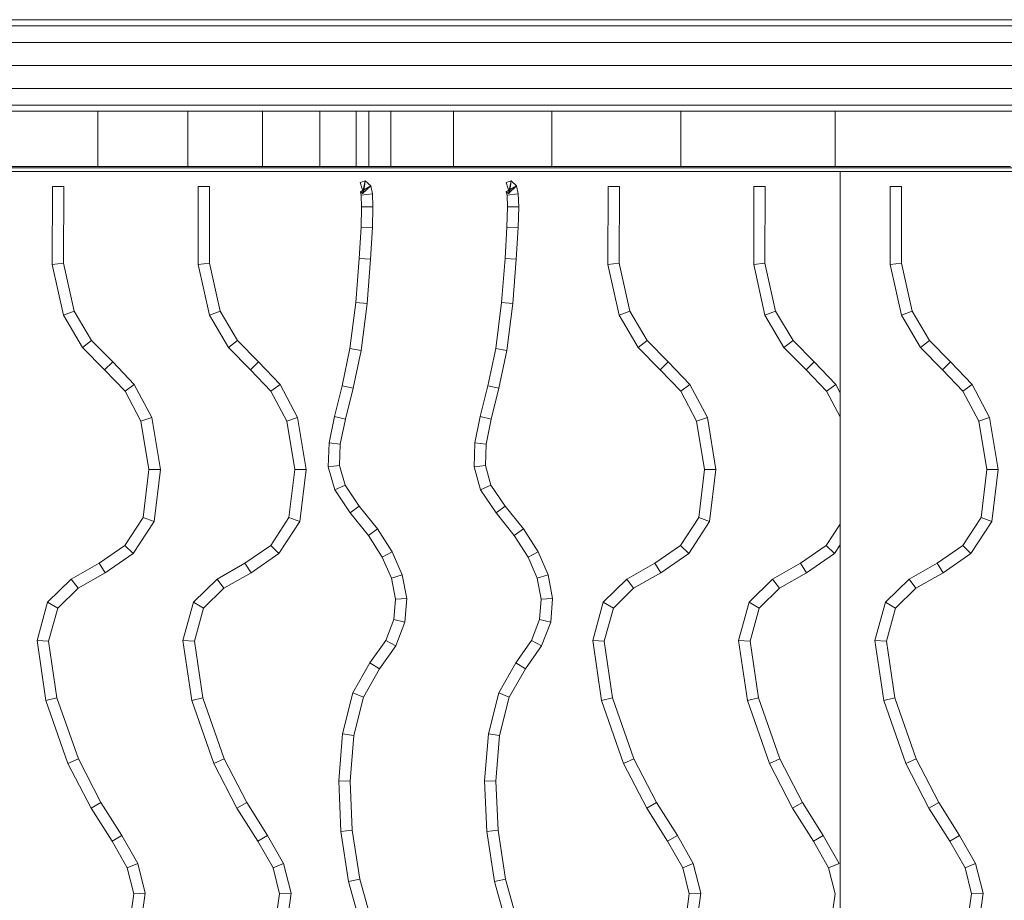
# Model space of a CAD drawing. Units: inches. Extents: x 4726 to 14023, y 88 to 6662.
# Drawn here: x 8995 to 9259, y 4658 to 4894 of the extents above; entities that cross this region are included whole.
import ezdxf

# ---------------------------------------------------------------- set-up
doc = ezdxf.new("R2010")
doc.units = ezdxf.units.IN
doc.header["$MEASUREMENT"] = 0

# ---------------------------------------------------------------- blocks, each defined once
blk = doc.blocks.new('5003_DWG-663956-Level 1')
at = {"lineweight": 9}
for p, q in [((-544.65, 404.78), (-988.59, 404.78)), ((-548.39, 403.14), (-992.74, 403.14)), ((-551.13, 398.65), (-995.78, 398.65)), ((-552.13, 392.52), (-996.9, 392.52)), ((-551.13, 386.4), (-995.78, 386.4)), ((-548.39, 381.91), (-992.74, 381.91)), ((-544.65, 380.27), (-988.59, 380.27)), ((-873.46, 365.49), (-873.46, 380.27)), ((-849.42, 365.49), (-849.42, 380.27)), ((-829.36, 365.49), (-829.36, 380.27)), ((-814.07, 365.49), (-814.07, 380.27)), ((-804.32, 365.49), (-804.32, 380.27)), ((-800.89, 365.49), (-800.89, 380.27)), ((-800.89, 365.49), (-800.89, 380.27)), ((-795, 365.49), (-795, 380.27)), ((-778.23, 365.49), (-778.23, 380.27)), ((-751.91, 365.49), (-751.91, 380.27)), ((-717.39, 365.49), (-717.39, 380.27)), ((-676.02, 365.49), (-676.02, 380.27)), ((-878.53, 365.14), (-1102.39, 365.14)), ((-873.46, 365.49), (-900.7, 365.49)), ((-899.07, 364.14), (-674.72, 364.14)), ((-654.67, 365.14), (-878.53, 365.14)), ((-849.42, 365.49), (-873.46, 365.49)), ((-829.36, 365.49), (-849.42, 365.49)), ((-814.07, 365.49), (-829.36, 365.49)), ((-804.32, 365.49), (-814.07, 365.49)), ((-800.89, 365.49), (-804.32, 365.49)), ((-795, 365.49), (-800.89, 365.49)), ((-778.23, 365.49), (-795, 365.49)), ((-751.91, 365.49), (-778.23, 365.49)), ((-717.39, 365.49), (-751.91, 365.49)), ((-676.02, 365.49), (-717.39, 365.49)), ((-629.14, 365.49), (-676.02, 365.49)), ((-674.72, 364.14), (-450.35, 364.14)), ((-674.72, 364.14), (-674.72, -208.61)), ((-430.81, 365.14), (-654.67, 365.14)), ((-801.91, 361.63), (-803.25, 361.21)), ((-802.35, 358.32), (-803.25, 361.21)), ((-802.61, 358.24), (-801.91, 361.63)), ((-801.91, 361.63), (-802.35, 358.32)), ((-800.42, 360.34), (-801.91, 361.63)), ((-762.85, 361.63), (-764.19, 361.21)), ((-763.29, 358.32), (-764.19, 361.21)), ((-763.56, 358.24), (-762.85, 361.63)), ((-762.85, 361.63), (-763.29, 358.32)), ((-761.36, 360.34), (-762.85, 361.63)), ((-885.63, 360.1), (-885.7, 339.27)), ((-882.6, 360.09), (-885.63, 360.1)), ((-882.67, 339.6), (-882.6, 360.09)), ((-846.58, 360.1), (-846.64, 339.27)), ((-843.55, 360.09), (-846.58, 360.1)), ((-843.61, 339.6), (-843.55, 360.09)), ((-803.17, 358.71), (-800.42, 360.34)), ((-802.97, 357.79), (-803.17, 358.71)), ((-803.17, 358.71), (-802.61, 358.24)), ((-800.42, 360.34), (-802.61, 358.24)), ((-799.95, 358.17), (-800.42, 360.34)), ((-764.11, 358.71), (-761.36, 360.34)), ((-763.91, 357.79), (-764.11, 358.71)), ((-764.11, 358.71), (-763.56, 358.24)), ((-761.36, 360.34), (-763.56, 358.24)), ((-760.9, 358.17), (-761.36, 360.34)), ((-736.86, 360.1), (-736.92, 339.27)), ((-733.83, 360.09), (-736.86, 360.1)), ((-733.89, 339.6), (-733.83, 360.09)), ((-697.8, 360.1), (-697.87, 339.27)), ((-694.77, 360.09), (-697.8, 360.1)), ((-694.84, 339.6), (-694.77, 360.09)), ((-661.28, 360.1), (-661.34, 339.27)), ((-658.25, 360.09), (-661.28, 360.1)), ((-658.31, 339.6), (-658.25, 360.09)), ((-802.97, 357.79), (-799.95, 358.17)), ((-802.85, 354.71), (-802.97, 357.79)), ((-802.61, 358.24), (-802.35, 358.32)), ((-799.82, 354.72), (-799.95, 358.17)), ((-763.91, 357.79), (-760.9, 358.17)), ((-763.8, 354.71), (-763.91, 357.79)), ((-763.56, 358.24), (-763.29, 358.32)), ((-760.77, 354.72), (-760.9, 358.17)), ((-803.01, 349.23), (-802.85, 354.71)), ((-802.85, 354.71), (-799.82, 354.72)), ((-799.98, 349.1), (-799.82, 354.72)), ((-763.95, 349.23), (-763.8, 354.71)), ((-763.8, 354.71), (-760.77, 354.72)), ((-760.92, 349.1), (-760.77, 354.72)), ((-803.5, 340.85), (-803.01, 349.23)), ((-803.01, 349.23), (-799.98, 349.1)), ((-800.48, 340.65), (-799.98, 349.1)), ((-764.45, 340.85), (-763.95, 349.23)), ((-763.95, 349.23), (-760.92, 349.1)), ((-761.43, 340.65), (-760.92, 349.1)), ((-804.42, 329.06), (-803.5, 340.85)), ((-803.5, 340.85), (-800.48, 340.65)), ((-801.4, 328.75), (-800.48, 340.65)), ((-765.36, 329.06), (-764.45, 340.85)), ((-764.45, 340.85), (-761.43, 340.65)), ((-762.34, 328.75), (-761.43, 340.65)), ((-882.67, 339.6), (-885.7, 339.27)), ((-885.7, 339.27), (-882.68, 325.65)), ((-882.67, 339.6), (-879.83, 326.78)), ((-843.61, 339.6), (-846.64, 339.27)), ((-846.64, 339.27), (-843.62, 325.65)), ((-843.61, 339.6), (-840.77, 326.78)), ((-733.89, 339.6), (-736.92, 339.27)), ((-736.92, 339.27), (-733.91, 325.65)), ((-733.89, 339.6), (-731.05, 326.78)), ((-694.84, 339.6), (-697.87, 339.27)), ((-697.87, 339.27), (-694.85, 325.65)), ((-694.84, 339.6), (-692, 326.78)), ((-658.31, 339.6), (-661.34, 339.27)), ((-661.34, 339.27), (-658.33, 325.65)), ((-658.31, 339.6), (-655.47, 326.78)), ((-806, 316.74), (-804.42, 329.06)), ((-804.42, 329.06), (-801.4, 328.75)), ((-803.01, 316.24), (-801.4, 328.75)), ((-766.94, 316.74), (-765.36, 329.06)), ((-765.36, 329.06), (-762.34, 328.75)), ((-763.95, 316.24), (-762.34, 328.75)), ((-879.83, 326.78), (-882.68, 325.65)), ((-882.68, 325.65), (-877.59, 317)), ((-879.83, 326.78), (-875.17, 318.86)), ((-840.77, 326.78), (-843.62, 325.65)), ((-843.62, 325.65), (-838.53, 317)), ((-840.77, 326.78), (-836.11, 318.86)), ((-731.05, 326.78), (-733.91, 325.65)), ((-733.91, 325.65), (-728.81, 317)), ((-731.05, 326.78), (-726.4, 318.86)), ((-692, 326.78), (-694.85, 325.65)), ((-694.85, 325.65), (-689.76, 317)), ((-692, 326.78), (-687.34, 318.86)), ((-655.47, 326.78), (-658.33, 325.65)), ((-658.33, 325.65), (-653.23, 317)), ((-655.47, 326.78), (-650.81, 318.86)), ((-875.17, 318.86), (-877.59, 317)), ((-877.59, 317), (-871.68, 311.04)), ((-875.17, 318.86), (-869.51, 313.16)), ((-836.11, 318.86), (-838.53, 317)), ((-838.53, 317), (-832.62, 311.04)), ((-836.11, 318.86), (-830.45, 313.16)), ((-808.09, 306.75), (-806, 316.74)), ((-806, 316.74), (-803.01, 316.24)), ((-769.03, 306.75), (-766.94, 316.74)), ((-766.94, 316.74), (-763.95, 316.24)), ((-726.4, 318.86), (-728.81, 317)), ((-728.81, 317), (-722.91, 311.04)), ((-726.4, 318.86), (-720.74, 313.16)), ((-687.34, 318.86), (-689.76, 317)), ((-689.76, 317), (-683.85, 311.04)), ((-687.34, 318.86), (-681.68, 313.16)), ((-650.81, 318.86), (-653.23, 317)), ((-653.23, 317), (-647.33, 311.04)), ((-650.81, 318.86), (-645.16, 313.16)), ((-805.14, 306.08), (-803.01, 316.24)), ((-766.08, 306.08), (-763.95, 316.24)), ((-869.51, 313.16), (-871.68, 311.04)), ((-869.51, 313.16), (-863.72, 307.12)), ((-830.45, 313.16), (-832.62, 311.04)), ((-830.45, 313.16), (-824.66, 307.12)), ((-720.74, 313.16), (-722.91, 311.04)), ((-720.74, 313.16), (-714.94, 307.12)), ((-681.68, 313.16), (-683.85, 311.04)), ((-681.68, 313.16), (-675.89, 307.12)), ((-645.16, 313.16), (-647.33, 311.04)), ((-645.16, 313.16), (-639.36, 307.12)), ((-871.68, 311.04), (-866.19, 305.32)), ((-832.62, 311.04), (-827.14, 305.32)), ((-722.91, 311.04), (-717.42, 305.32)), ((-683.85, 311.04), (-678.36, 305.32)), ((-647.33, 311.04), (-641.84, 305.32)), ((-863.72, 307.12), (-866.19, 305.32)), ((-863.72, 307.12), (-859.04, 298.29)), ((-824.66, 307.12), (-827.14, 305.32)), ((-824.66, 307.12), (-819.99, 298.29)), ((-810.14, 298.51), (-808.09, 306.75)), ((-808.09, 306.75), (-805.14, 306.08)), ((-807.18, 297.84), (-805.14, 306.08)), ((-771.08, 298.51), (-769.03, 306.75)), ((-769.03, 306.75), (-766.08, 306.08)), ((-768.13, 297.84), (-766.08, 306.08)), ((-714.94, 307.12), (-717.42, 305.32)), ((-714.94, 307.12), (-710.27, 298.29)), ((-675.89, 307.12), (-678.36, 305.32)), ((-675.89, 307.12), (-674.72, 304.91)), ((-639.36, 307.12), (-641.84, 305.32)), ((-639.36, 307.12), (-634.69, 298.29)), ((-866.19, 305.32), (-861.95, 297.31)), ((-827.14, 305.32), (-822.9, 297.31)), ((-717.42, 305.32), (-713.18, 297.31)), ((-678.36, 305.32), (-674.72, 298.44)), ((-641.84, 305.32), (-637.6, 297.31)), ((-859.04, 298.29), (-861.95, 297.31)), ((-859.04, 298.29), (-856.74, 284.37)), ((-819.99, 298.29), (-822.9, 297.31)), ((-819.99, 298.29), (-817.69, 284.37)), ((-811.58, 291.46), (-810.14, 298.51)), ((-810.14, 298.51), (-807.18, 297.84)), ((-772.52, 291.46), (-771.08, 298.51)), ((-771.08, 298.51), (-768.13, 297.84)), ((-710.27, 298.29), (-713.18, 297.31)), ((-710.27, 298.29), (-707.97, 284.37)), ((-634.69, 298.29), (-637.6, 297.31)), ((-634.69, 298.29), (-632.39, 284.37)), ((-861.95, 297.31), (-859.8, 284.31)), ((-822.9, 297.31), (-820.74, 284.31)), ((-808.56, 291.11), (-807.18, 297.84)), ((-769.5, 291.11), (-768.13, 297.84)), ((-713.18, 297.31), (-711.03, 284.31)), ((-637.6, 297.31), (-635.45, 284.31)), ((-811.78, 285.04), (-811.58, 291.46)), ((-811.58, 291.46), (-808.56, 291.11)), ((-808.74, 285.41), (-808.56, 291.11)), ((-772.73, 285.04), (-772.52, 291.46)), ((-772.52, 291.46), (-769.5, 291.11)), ((-769.68, 285.41), (-769.5, 291.11)), ((-811.78, 285.04), (-808.74, 285.41)), ((-810.05, 278.87), (-811.78, 285.04)), ((-807.27, 280.16), (-808.74, 285.41)), ((-772.73, 285.04), (-769.68, 285.41)), ((-771, 278.87), (-772.73, 285.04)), ((-768.21, 280.16), (-769.68, 285.41)), ((-859.8, 284.31), (-861.36, 271.51)), ((-856.74, 284.37), (-859.8, 284.31)), ((-856.74, 284.37), (-858.43, 270.44)), ((-820.74, 284.31), (-822.3, 271.51)), ((-817.69, 284.37), (-820.74, 284.31)), ((-817.69, 284.37), (-819.38, 270.44)), ((-711.03, 284.31), (-712.58, 271.51)), ((-707.97, 284.37), (-711.03, 284.31)), ((-707.97, 284.37), (-709.66, 270.44)), ((-635.45, 284.31), (-637, 271.51)), ((-632.39, 284.37), (-635.45, 284.31)), ((-632.39, 284.37), (-634.08, 270.44)), ((-810.05, 278.87), (-807.27, 280.16)), ((-803.47, 274.55), (-807.27, 280.16)), ((-771, 278.87), (-768.21, 280.16)), ((-764.41, 274.55), (-768.21, 280.16)), ((-805.91, 272.75), (-810.05, 278.87)), ((-766.85, 272.75), (-771, 278.87)), ((-805.91, 272.75), (-803.47, 274.55)), ((-798.58, 268.47), (-803.47, 274.55)), ((-766.85, 272.75), (-764.41, 274.55)), ((-759.52, 268.47), (-764.41, 274.55)), ((-801.04, 266.7), (-805.91, 272.75)), ((-761.99, 266.7), (-766.85, 272.75)), ((-861.36, 271.51), (-866.26, 264.03)), ((-858.43, 270.44), (-864.05, 261.87)), ((-858.43, 270.44), (-861.36, 271.51)), ((-822.3, 271.51), (-827.2, 264.03)), ((-819.38, 270.44), (-824.99, 261.87)), ((-819.38, 270.44), (-822.3, 271.51)), ((-712.58, 271.51), (-717.48, 264.03)), ((-709.66, 270.44), (-715.27, 261.87)), ((-709.66, 270.44), (-712.58, 271.51)), ((-674.72, 269.69), (-678.43, 264.03)), ((-637, 271.51), (-641.9, 264.03)), ((-634.08, 270.44), (-639.69, 261.87)), ((-634.08, 270.44), (-637, 271.51)), ((-801.04, 266.7), (-798.58, 268.47)), ((-797.33, 260.89), (-801.04, 266.7)), ((-794.65, 262.32), (-798.58, 268.47)), ((-761.99, 266.7), (-759.52, 268.47)), ((-758.28, 260.89), (-761.99, 266.7)), ((-755.59, 262.32), (-759.52, 268.47)), ((-866.26, 264.03), (-873.13, 259.27)), ((-864.05, 261.87), (-866.26, 264.03)), ((-827.2, 264.03), (-834.08, 259.27)), ((-824.99, 261.87), (-827.2, 264.03)), ((-717.48, 264.03), (-724.36, 259.27)), ((-715.27, 261.87), (-717.48, 264.03)), ((-678.43, 264.03), (-685.3, 259.27)), ((-676.22, 261.87), (-678.43, 264.03)), ((-674.72, 264.16), (-676.22, 261.87)), ((-641.9, 264.03), (-648.78, 259.27)), ((-639.69, 261.87), (-641.9, 264.03)), ((-864.05, 261.87), (-871.52, 256.7)), ((-824.99, 261.87), (-832.46, 256.7)), ((-797.33, 260.89), (-794.65, 262.32)), ((-791.96, 256.12), (-794.65, 262.32)), ((-758.28, 260.89), (-755.59, 262.32)), ((-752.91, 256.12), (-755.59, 262.32)), ((-715.27, 261.87), (-722.75, 256.7)), ((-676.22, 261.87), (-683.69, 256.7)), ((-639.69, 261.87), (-647.17, 256.7)), ((-873.13, 259.27), (-880.62, 255)), ((-871.52, 256.7), (-873.13, 259.27)), ((-834.08, 259.27), (-841.56, 255)), ((-832.46, 256.7), (-834.08, 259.27)), ((-794.88, 255.22), (-797.33, 260.89)), ((-755.82, 255.22), (-758.28, 260.89)), ((-724.36, 259.27), (-731.85, 255)), ((-722.75, 256.7), (-724.36, 259.27)), ((-685.3, 259.27), (-692.79, 255)), ((-683.69, 256.7), (-685.3, 259.27)), ((-648.78, 259.27), (-656.27, 255)), ((-647.17, 256.7), (-648.78, 259.27)), ((-871.52, 256.7), (-878.78, 252.57)), ((-832.46, 256.7), (-839.73, 252.57)), ((-794.88, 255.22), (-791.96, 256.12)), ((-790.75, 249.83), (-791.96, 256.12)), ((-755.82, 255.22), (-752.91, 256.12)), ((-751.7, 249.83), (-752.91, 256.12)), ((-722.75, 256.7), (-730.01, 252.57)), ((-683.69, 256.7), (-690.95, 252.57)), ((-647.17, 256.7), (-654.43, 252.57)), ((-880.62, 255), (-886.92, 248.85)), ((-878.78, 252.57), (-880.62, 255)), ((-841.56, 255), (-847.86, 248.85)), ((-839.73, 252.57), (-841.56, 255)), ((-793.81, 249.66), (-794.88, 255.22)), ((-754.75, 249.66), (-755.82, 255.22)), ((-731.85, 255), (-738.15, 248.85)), ((-730.01, 252.57), (-731.85, 255)), ((-692.79, 255), (-699.09, 248.85)), ((-690.95, 252.57), (-692.79, 255)), ((-656.27, 255), (-662.56, 248.85)), ((-654.43, 252.57), (-656.27, 255)), ((-878.78, 252.57), (-884.22, 247.26)), ((-839.73, 252.57), (-845.16, 247.26)), ((-730.01, 252.57), (-735.44, 247.26)), ((-690.95, 252.57), (-696.39, 247.26)), ((-654.43, 252.57), (-659.86, 247.26)), ((-886.92, 248.85), (-889.75, 238.6)), ((-884.22, 247.26), (-886.92, 248.85)), ((-847.86, 248.85), (-850.69, 238.6)), ((-845.16, 247.26), (-847.86, 248.85)), ((-794.26, 244.15), (-793.81, 249.66)), ((-793.81, 249.66), (-790.75, 249.83)), ((-791.27, 243.47), (-790.75, 249.83)), ((-755.2, 244.15), (-754.75, 249.66)), ((-754.75, 249.66), (-751.7, 249.83)), ((-752.22, 243.47), (-751.7, 249.83)), ((-738.15, 248.85), (-740.98, 238.6)), ((-735.44, 247.26), (-738.15, 248.85)), ((-699.09, 248.85), (-701.92, 238.6)), ((-696.39, 247.26), (-699.09, 248.85)), ((-662.56, 248.85), (-665.4, 238.6)), ((-659.86, 247.26), (-662.56, 248.85)), ((-884.22, 247.26), (-886.66, 238.41)), ((-845.16, 247.26), (-847.6, 238.41)), ((-735.44, 247.26), (-737.89, 238.41)), ((-696.39, 247.26), (-698.83, 238.41)), ((-659.86, 247.26), (-662.31, 238.41)), ((-796.4, 238.54), (-794.26, 244.15)), ((-794.26, 244.15), (-791.27, 243.47)), ((-793.71, 237.11), (-791.27, 243.47)), ((-757.35, 238.54), (-755.2, 244.15)), ((-755.2, 244.15), (-752.22, 243.47)), ((-754.65, 237.11), (-752.22, 243.47)), ((-889.75, 238.6), (-887.38, 222.48)), ((-886.66, 238.41), (-889.75, 238.6)), ((-886.66, 238.41), (-884.42, 223.21)), ((-850.69, 238.6), (-848.32, 222.48)), ((-847.6, 238.41), (-850.69, 238.6)), ((-847.6, 238.41), (-845.37, 223.21)), ((-800.62, 232.58), (-796.4, 238.54)), ((-796.4, 238.54), (-793.71, 237.11)), ((-761.57, 232.58), (-757.35, 238.54)), ((-757.35, 238.54), (-754.65, 237.11)), ((-740.98, 238.6), (-738.6, 222.48)), ((-737.89, 238.41), (-740.98, 238.6)), ((-737.89, 238.41), (-735.65, 223.21)), ((-701.92, 238.6), (-699.55, 222.48)), ((-698.83, 238.41), (-701.92, 238.6)), ((-698.83, 238.41), (-696.59, 223.21)), ((-665.4, 238.6), (-663.02, 222.48)), ((-662.31, 238.41), (-665.4, 238.6)), ((-662.31, 238.41), (-660.07, 223.21)), ((-798.06, 230.95), (-793.71, 237.11)), ((-759.01, 230.95), (-754.65, 237.11)), ((-805.2, 224.52), (-800.62, 232.58)), ((-800.62, 232.58), (-798.06, 230.95)), ((-766.14, 224.52), (-761.57, 232.58)), ((-761.57, 232.58), (-759.01, 230.95)), ((-802.36, 223.38), (-798.06, 230.95)), ((-763.3, 223.38), (-759.01, 230.95)), ((-807.95, 213.61), (-805.2, 224.52)), ((-805.2, 224.52), (-802.36, 223.38)), ((-768.9, 213.61), (-766.14, 224.52)), ((-766.14, 224.52), (-763.3, 223.38)), ((-884.42, 223.21), (-887.38, 222.48)), ((-887.38, 222.48), (-881.49, 205.66)), ((-884.42, 223.21), (-878.7, 206.86)), ((-845.37, 223.21), (-848.32, 222.48)), ((-848.32, 222.48), (-842.44, 205.66)), ((-845.37, 223.21), (-839.65, 206.86)), ((-804.95, 213.12), (-802.36, 223.38)), ((-765.9, 213.12), (-763.3, 223.38)), ((-735.65, 223.21), (-738.6, 222.48)), ((-738.6, 222.48), (-732.72, 205.66)), ((-735.65, 223.21), (-729.93, 206.86)), ((-696.59, 223.21), (-699.55, 222.48)), ((-699.55, 222.48), (-693.66, 205.66)), ((-696.59, 223.21), (-690.87, 206.86)), ((-660.07, 223.21), (-663.02, 222.48)), ((-663.02, 222.48), (-657.14, 205.66)), ((-660.07, 223.21), (-654.35, 206.86)), ((-808.98, 200.97), (-807.95, 213.61)), ((-807.95, 213.61), (-804.95, 213.12)), ((-769.92, 200.97), (-768.9, 213.61)), ((-768.9, 213.61), (-765.9, 213.12)), ((-805.94, 200.91), (-804.95, 213.12)), ((-766.88, 200.91), (-765.9, 213.12)), ((-878.7, 206.86), (-881.49, 205.66)), ((-881.49, 205.66), (-875.28, 193.63)), ((-878.7, 206.86), (-872.65, 195.14)), ((-839.65, 206.86), (-842.44, 205.66)), ((-842.44, 205.66), (-836.23, 193.63)), ((-839.65, 206.86), (-833.6, 195.14)), ((-729.93, 206.86), (-732.72, 205.66)), ((-732.72, 205.66), (-726.51, 193.63)), ((-729.93, 206.86), (-723.88, 195.14)), ((-690.87, 206.86), (-693.66, 205.66)), ((-693.66, 205.66), (-687.45, 193.63)), ((-690.87, 206.86), (-684.82, 195.14)), ((-654.35, 206.86), (-657.14, 205.66)), ((-657.14, 205.66), (-650.93, 193.63)), ((-654.35, 206.86), (-648.3, 195.14)), ((-808.4, 187.46), (-808.98, 200.97)), ((-808.98, 200.97), (-805.94, 200.91)), ((-805.38, 187.76), (-805.94, 200.91)), ((-769.34, 187.46), (-769.92, 200.97)), ((-769.92, 200.97), (-766.88, 200.91)), ((-766.32, 187.76), (-766.88, 200.91)), ((-872.65, 195.14), (-875.28, 193.63)), ((-872.65, 195.14), (-867.09, 186.38)), ((-833.6, 195.14), (-836.23, 193.63)), ((-833.6, 195.14), (-828.03, 186.38)), ((-723.88, 195.14), (-726.51, 193.63)), ((-723.88, 195.14), (-718.31, 186.38)), ((-684.82, 195.14), (-687.45, 193.63)), ((-684.82, 195.14), (-679.26, 186.38)), ((-648.3, 195.14), (-650.93, 193.63)), ((-648.3, 195.14), (-642.73, 186.38)), ((-875.28, 193.63), (-869.68, 184.81)), ((-836.23, 193.63), (-830.63, 184.81)), ((-726.51, 193.63), (-720.91, 184.81)), ((-687.45, 193.63), (-681.85, 184.81)), ((-650.93, 193.63), (-645.33, 184.81)), ((-808.4, 187.46), (-805.38, 187.76)), ((-806.32, 173.99), (-808.4, 187.46)), ((-803.36, 174.63), (-805.38, 187.76)), ((-769.34, 187.46), (-766.32, 187.76)), ((-767.27, 173.99), (-769.34, 187.46)), ((-764.3, 174.63), (-766.32, 187.76)), ((-867.09, 186.38), (-869.68, 184.81)), ((-869.68, 184.81), (-865.64, 177.7)), ((-867.09, 186.38), (-862.8, 178.84)), ((-828.03, 186.38), (-830.63, 184.81)), ((-830.63, 184.81), (-826.58, 177.7)), ((-828.03, 186.38), (-823.74, 178.84)), ((-718.31, 186.38), (-720.91, 184.81)), ((-720.91, 184.81), (-716.87, 177.7)), ((-718.31, 186.38), (-714.03, 178.84)), ((-679.26, 186.38), (-681.85, 184.81)), ((-681.85, 184.81), (-677.81, 177.7)), ((-679.26, 186.38), (-674.97, 178.84)), ((-642.73, 186.38), (-645.33, 184.81)), ((-645.33, 184.81), (-641.28, 177.7)), ((-642.73, 186.38), (-638.45, 178.84)), ((-862.8, 178.84), (-865.64, 177.7)), ((-865.64, 177.7), (-863.89, 170.71)), ((-862.8, 178.84), (-860.81, 170.87)), ((-823.74, 178.84), (-826.58, 177.7)), ((-826.58, 177.7), (-824.83, 170.71)), ((-823.74, 178.84), (-821.75, 170.87)), ((-714.03, 178.84), (-716.87, 177.7)), ((-716.87, 177.7), (-715.11, 170.71)), ((-714.03, 178.84), (-712.03, 170.87)), ((-674.97, 178.84), (-677.81, 177.7)), ((-677.81, 177.7), (-676.06, 170.71)), ((-638.45, 178.84), (-641.28, 177.7)), ((-641.28, 177.7), (-639.53, 170.71)), ((-638.45, 178.84), (-636.45, 170.87)), ((-806.32, 173.99), (-803.36, 174.63)), ((-799.97, 162.5), (-803.36, 174.63)), ((-767.27, 173.99), (-764.3, 174.63)), ((-760.92, 162.5), (-764.3, 174.63)), ((-802.83, 161.46), (-806.32, 173.99)), ((-763.77, 161.46), (-767.27, 173.99)), ((-863.89, 170.71), (-865.11, 161.94)), ((-860.81, 170.87), (-863.89, 170.71)), ((-860.81, 170.87), (-862.16, 161.13)), ((-824.83, 170.71), (-826.05, 161.94)), ((-821.75, 170.87), (-824.83, 170.71)), ((-821.75, 170.87), (-823.11, 161.13)), ((-715.11, 170.71), (-716.34, 161.94)), ((-712.03, 170.87), (-715.11, 170.71)), ((-712.03, 170.87), (-713.39, 161.13)), ((-676.06, 170.71), (-677.28, 161.94)), ((-639.53, 170.71), (-640.76, 161.94)), ((-636.45, 170.87), (-639.53, 170.71)), ((-636.45, 170.87), (-637.81, 161.13))]:
    blk.add_line(p, q, dxfattribs=at)

msp = doc.modelspace()

# ---------------------------------------------------------------- block references
at = {"lineweight": 9}
msp.add_blockref('5003_DWG-663956-Level 1', (9889.83, 4488.85), dxfattribs=at)

doc.saveas('drawing.dxf')
